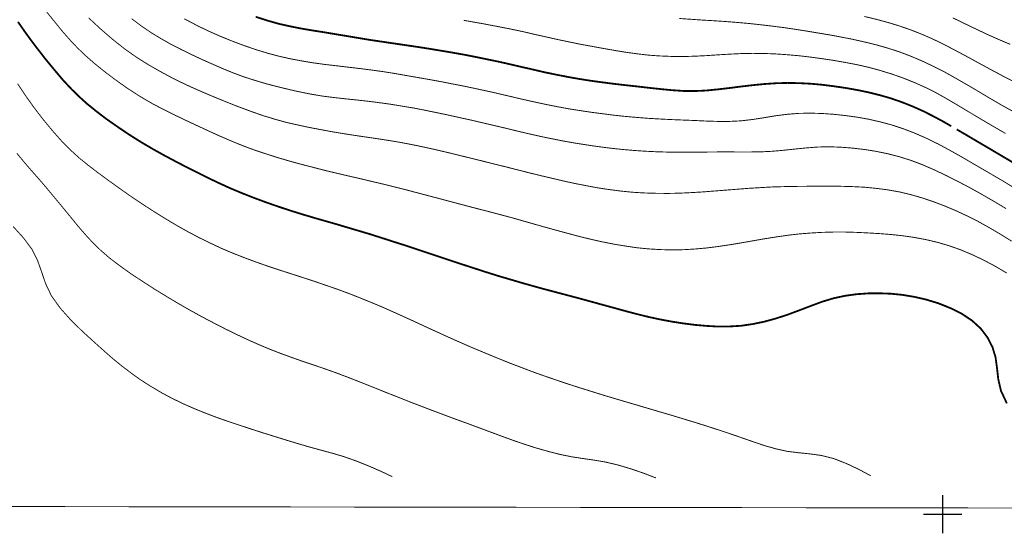
# Model space of a CAD drawing. Extents: x -20 to 7562, y -2 to 5505.
# Drawn here: x 3034 to 4065, y -2 to 536 of the extents above; entities that cross this region are included whole.
import ezdxf

# ---------------------------------------------------------------- set-up
doc = ezdxf.new("R2010")
doc.units = 0
doc.header["$MEASUREMENT"] = 0
doc.layers.add('DM', color=7, linetype='Continuous')
doc.layers.add('TOADO', color=7, linetype='Continuous')

msp = doc.modelspace()

# ---------------------------------------------------------------- linework, layer by layer
at = {"color": 5, "const_width": 0.94858}
msp.add_lwpolyline([(5.688013, 5471.689313), (7561.032973, 5505.008413), (7561.032973, 19.352643), (16.833863, 30.498493)], close=True, dxfattribs=at)
at = {"layer": 'DM', "color": 7}
for points, const_width in [([(3061.192573, 545.341933), (3070.678353, 533.603223), (3079.452773, 522.813093), (3087.515513, 513.682953), (3095.104323, 505.738583), (3102.930243, 498.268483), (3111.704663, 490.561273), (3122.020523, 482.142583), (3133.640393, 473.368203), (3145.972243, 464.593793), (3158.540903, 456.412253), (3171.109573, 448.942163), (3183.678233, 442.302113), (3196.128493, 436.136303), (3208.460033, 430.207653), (3220.910293, 424.397603), (3233.123123, 418.706113), (3245.217543, 413.251743), (3256.837723, 408.271693), (3268.220773, 403.647323), (3279.485123, 399.497273), (3290.868173, 395.702953), (3302.606763, 391.908623), (3315.057013, 388.232863), (3327.862803, 384.675693), (3340.787303, 381.355643), (3353.593093, 378.035603), (3366.043343, 375.071273), (3378.137763, 372.225513), (3390.113783, 369.498343), (3401.971083, 366.652623), (3414.065503, 363.806853), (3426.159923, 360.842533), (3438.254343, 357.759643), (3450.348763, 354.558163), (3462.561593, 351.356713), (3474.656013, 348.155233), (3486.632033, 344.953783), (3498.726453, 341.752303), (3510.820873, 338.550813), (3522.915293, 335.467923), (3535.009713, 332.266463), (3547.104133, 329.064993), (3559.198563, 325.626393), (3571.292983, 322.187763), (3583.387403, 318.749163), (3595.481823, 315.429113), (3607.576243, 312.109083), (3619.670663, 308.907603), (3631.765083, 305.943293), (3643.859503, 303.216113), (3655.953933, 300.844653), (3668.048353, 298.828923), (3680.142773, 297.050323), (3692.237193, 295.864603), (3704.331923, 295.153153), (3716.426343, 294.797433), (3728.520763, 295.034583), (3740.615183, 295.746023), (3752.709603, 296.813183), (3764.804023, 298.354623), (3776.898453, 300.133223), (3788.992873, 302.148953), (3801.087293, 304.283273), (3813.181713, 306.417573), (3825.276133, 308.314743), (3837.370553, 310.093343), (3849.464973, 311.516203), (3861.559403, 312.464803), (3873.653823, 313.176233), (3885.748243, 313.531953), (3897.842663, 313.531953), (3909.937083, 313.176233), (3922.031503, 312.583373), (3934.125923, 311.871923), (3946.220343, 310.923343), (3958.314773, 309.619043), (3970.409193, 307.840463), (3982.503613, 305.587573), (3994.598033, 302.741833), (4006.692763, 299.184643), (4018.787183, 294.916013), (4030.881603, 289.817373), (4043.094433, 284.007303), (4055.188853, 277.604363), (4067.164863, 270.489993)], 0.94858), ([(3106.250253, 537.753273), (3118.225963, 526.607413), (3130.913343, 515.580113), (3143.956253, 505.264303), (3156.880753, 496.134203), (3169.449413, 488.308393), (3181.306713, 481.549733), (3192.334243, 475.621083), (3202.531383, 470.522443), (3212.491403, 465.779513), (3222.688853, 461.273743), (3234.071603, 456.412253), (3246.996103, 451.076483), (3260.987803, 445.503553), (3275.216623, 440.167783), (3289.089613, 435.306303), (3302.014113, 431.393413), (3314.108533, 428.073363), (3325.847113, 425.464763), (3337.467293, 422.974713), (3349.443003, 420.721833), (3361.419013, 418.468953), (3373.632153, 416.453223), (3385.844983, 414.556063), (3398.058113, 412.777463), (3410.152533, 410.998853), (3422.246963, 409.101693), (3434.222663, 407.085973), (3446.317093, 404.714483), (3458.411513, 402.224483), (3470.505933, 399.497273), (3482.600353, 396.651553), (3494.694773, 393.687223), (3506.789503, 390.722903), (3518.883923, 387.758573), (3530.978343, 384.675693), (3543.072763, 381.711363), (3555.167183, 378.628483), (3567.261603, 375.545553), (3579.356033, 372.581233), (3591.450453, 369.735503), (3603.544873, 366.889743), (3615.639293, 364.281133), (3627.733713, 361.909693), (3639.828133, 359.656813), (3651.922553, 357.878203), (3664.016983, 356.336763), (3676.111403, 355.151043), (3688.205823, 354.439603), (3700.300243, 354.083883), (3712.394663, 353.965323), (3724.489083, 354.202443), (3736.583503, 354.795323), (3748.677933, 355.506763), (3760.772353, 356.455323), (3772.866773, 357.403923), (3784.961193, 358.352483), (3797.055613, 359.301093), (3809.150343, 360.012533), (3821.244763, 360.723973), (3833.339183, 361.079693), (3845.433603, 361.316813), (3857.528023, 361.435413), (3869.622443, 361.553973), (3881.716873, 361.553973), (3893.929703, 361.435413), (3906.024123, 361.079693), (3918.000133, 360.486813), (3930.094553, 359.301093), (3942.188973, 357.759643), (3954.283393, 355.625323), (3966.377823, 352.779553), (3978.709363, 349.222393), (3990.922493, 345.072343), (4003.016913, 340.448013), (4014.755503, 335.467923), (4026.138563, 330.132153), (4037.402903, 324.440663), (4048.667553, 318.156293), (4060.169013, 311.397643), (4072.263443, 303.927553)], 0.94858), ([(3151.189223, 536.923273), (3161.149543, 529.453183), (3171.227973, 522.575933), (3181.662543, 516.173003), (3192.334243, 510.125783), (3203.716993, 504.315703), (3215.218763, 498.742803), (3226.601513, 493.407003), (3237.391913, 488.664113), (3247.470343, 484.276903), (3257.311963, 480.245413), (3267.746533, 476.332533), (3279.485123, 472.538163), (3293.120983, 468.506713), (3307.942763, 464.712393), (3323.001353, 461.155183), (3337.467293, 458.190863), (3350.628913, 455.937973), (3362.841743, 454.396533), (3374.343513, 453.092253), (3385.844983, 451.906493), (3397.702283, 450.602203), (3409.796703, 449.060763), (3422.009833, 447.400723), (3434.222663, 445.384993), (3446.435803, 443.369273), (3458.530223, 440.997793), (3470.624643, 438.507783), (3482.600353, 436.017743), (3494.694773, 433.290573), (3506.789503, 430.681973), (3518.883923, 427.836203), (3530.978343, 424.990443), (3543.072763, 422.144713), (3555.167183, 419.180393), (3567.261603, 416.334623), (3579.356033, 413.607463), (3591.450453, 411.117413), (3603.544873, 408.745973), (3615.639293, 406.611653), (3627.733713, 404.714483), (3639.828133, 402.935883), (3651.922553, 401.394443), (3664.016983, 400.090163), (3676.111403, 399.022993), (3688.205823, 398.192993), (3700.300243, 397.600113), (3712.394663, 397.244393), (3724.489083, 397.125833), (3736.583503, 397.125833), (3748.677933, 397.244393), (3760.772353, 397.362993), (3772.866773, 397.481553), (3784.961193, 397.362993), (3797.055613, 397.362993), (3809.150343, 397.481553), (3821.244763, 398.074433), (3833.339183, 399.141553), (3845.433603, 400.445883), (3857.528023, 401.631603), (3869.622443, 402.580203), (3881.716873, 402.817323), (3893.929703, 402.343043), (3906.024123, 401.394443), (3918.000133, 399.971593), (3930.094553, 398.074433), (3942.188973, 395.584393), (3954.283393, 392.501503), (3966.377823, 388.707143), (3978.709363, 384.082813), (3990.922493, 378.747043), (4003.016913, 373.055553), (4014.755503, 367.126903), (4026.138563, 361.198253), (4036.928663, 355.269603), (4047.244513, 349.340953), (4057.086133, 343.649463), (4066.453193, 337.957973)], 0.94858), ([(3206.207223, 536.923273), (3219.131423, 530.046023), (3231.818793, 523.880253), (3244.506173, 518.307323), (3256.837723, 513.327233), (3269.169263, 508.702903), (3281.263683, 504.552863), (3293.239693, 500.877093), (3305.215403, 497.675643), (3317.309823, 494.948443), (3329.404243, 492.695563), (3341.498673, 490.679833), (3353.593093, 489.019833), (3365.806223, 487.596953), (3377.900643, 486.174063), (3389.995063, 484.751183), (3401.971083, 483.209743), (3414.065503, 481.549733), (3426.041213, 479.652533), (3438.135633, 477.518253), (3450.348763, 475.383933), (3462.680313, 473.249603), (3475.011853, 470.996723), (3487.106273, 468.625273), (3498.726453, 466.372393), (3509.990793, 464.000943), (3521.018013, 461.629463), (3532.163953, 459.139463), (3543.784133, 456.412253), (3556.352793, 453.447933), (3569.395703, 450.483643), (3582.557323, 447.637883), (3595.481823, 445.029273), (3608.050483, 442.657833), (3620.144913, 440.760663), (3632.002213, 438.982063), (3643.859503, 437.440623), (3655.835523, 435.899183), (3667.929943, 434.594853), (3680.142773, 433.527693), (3692.237193, 432.579133), (3704.450333, 431.867693), (3716.544753, 431.274813), (3728.520763, 430.800533), (3740.615183, 430.326253), (3752.709603, 429.733373), (3764.804023, 429.377653), (3776.898453, 429.377653), (3788.992873, 429.970533), (3801.087293, 431.393413), (3813.181713, 433.290573), (3825.276133, 435.306303), (3837.370553, 436.847743), (3849.464973, 437.796343), (3861.559403, 438.033463), (3873.653823, 437.677743), (3885.748243, 436.847743), (3897.842663, 435.543463), (3910.055793, 433.883413), (3922.150223, 431.749093), (3934.125923, 429.021933), (3946.220343, 425.820483), (3958.196363, 421.907553), (3970.290783, 417.283223), (3982.503613, 411.947453), (3994.953873, 405.900213), (4007.285413, 399.260153), (4019.379833, 392.501503), (4030.881603, 385.742853), (4041.908823, 379.339883), (4052.698923, 373.055553), (4063.607733, 366.652623), (4075.109203, 359.656813)], 0.94858), ([(3281.026563, 538.938993), (3293.120983, 535.026073), (3305.215403, 531.587463), (3317.428543, 528.860303), (3329.522963, 526.488853), (3341.498673, 524.473093), (3353.593093, 522.575933), (3365.687513, 520.560203), (3377.781933, 518.544443), (3389.876353, 516.528723), (3401.971083, 514.512993), (3414.065503, 512.734393), (3426.159923, 510.955793), (3438.254343, 509.177183), (3450.348763, 507.398623), (3462.443183, 505.501463), (3474.537613, 503.485693), (3486.632033, 501.469973), (3498.726453, 499.335653), (3510.820873, 496.964203), (3522.915293, 494.474163), (3535.009713, 491.984113), (3547.104133, 489.256953), (3559.198563, 486.411223), (3571.292983, 483.684023), (3583.387403, 480.838293), (3595.481823, 478.348253), (3607.576243, 475.976813), (3619.670663, 473.842483), (3631.765083, 471.945323), (3643.859503, 470.285283), (3655.953933, 468.743833), (3668.048353, 467.320993), (3680.142773, 466.016673), (3692.237193, 464.593793), (3704.331923, 463.289503), (3716.426343, 462.103783), (3728.520763, 461.273743), (3740.615183, 461.155183), (3752.709603, 461.748063), (3764.804023, 462.933783), (3776.898453, 464.356673), (3788.992873, 465.898113), (3801.087293, 467.320993), (3813.181713, 468.506713), (3825.276133, 469.336713), (3837.370553, 469.692433), (3849.464973, 469.455283), (3861.559403, 468.862433), (3873.653823, 467.795273), (3885.748243, 466.253833), (3897.961373, 464.475233), (3910.174203, 462.340903), (3922.268623, 459.850903), (3934.125923, 456.886573), (3945.746103, 453.566533), (3957.010443, 449.653603), (3968.156383, 445.266433), (3979.302323, 440.286353), (3990.329543, 434.713423), (4000.526683, 429.259093), (4008.945563, 424.397603)], 1.89717), ([(3724.489083, 537.160393), (3736.465103, 536.330393), (3748.559523, 535.500393), (3760.772353, 534.788953), (3772.866773, 533.958943), (3785.079903, 533.010343), (3797.174323, 531.943183), (3809.150343, 530.638903), (3821.244763, 529.216023), (3833.339183, 527.674573), (3845.433603, 525.895973), (3857.528023, 523.998813), (3869.622443, 521.983083), (3881.716873, 519.967323), (3893.811293, 517.714443), (3905.905713, 515.342993), (3918.000133, 512.615833), (3930.212963, 509.651503), (3942.307693, 506.212863), (3954.402113, 502.299973), (3966.377823, 497.794203), (3978.353833, 492.695563), (3990.448253, 487.004073), (4002.542673, 480.838293), (4014.755503, 473.961043), (4027.324173, 466.728113), (4039.774423, 459.376583), (4051.868843, 452.143643), (4063.133193, 445.622153), (4073.567763, 439.930623)], 0.94858), ([(3918.000133, 539.294713), (3930.331673, 536.330393), (3942.663223, 533.010343), (3954.757643, 529.334583), (3966.377823, 525.303093), (3977.523753, 520.915923), (3988.550973, 516.173003), (3999.696913, 510.837233), (4011.554213, 504.671423), (4024.241283, 497.912763), (4037.402903, 490.679833), (4050.564523, 483.565463), (4063.133193, 476.806813), (4074.872083, 470.878163)], 0.94858), ([(4010.487013, 537.871833), (4022.225593, 532.180343), (4034.082893, 526.488853), (4046.058913, 520.797323), (4058.271743, 515.342993), (4070.603283, 510.125783)], 0.94858), ([(3032.142283, 533.721793), (3041.153823, 520.797323), (3050.758003, 507.872903), (3060.599623, 495.185603), (3070.322523, 483.328303), (3079.452773, 472.538163), (3087.990063, 463.408063), (3096.171523, 455.345133), (3104.590103, 447.756443), (3113.838753, 440.286353), (3124.154613, 432.341973), (3135.656383, 424.279043), (3147.750803, 416.097503), (3160.082343, 408.271693), (3172.532303, 400.920163), (3184.864143, 394.042943), (3196.839853, 387.640013), (3208.460033, 381.592763), (3219.724373, 375.901273), (3230.870313, 370.328343), (3242.134653, 364.992583), (3253.754833, 359.656813), (3266.205093, 354.439603), (3279.129283, 349.340953), (3292.290903, 344.479463), (3305.215403, 339.973693), (3317.784073, 335.823653), (3329.997203, 332.029323), (3341.972913, 328.472133), (3353.593093, 325.152093), (3365.213263, 321.832063), (3376.715033, 318.393443), (3388.334913, 314.954833), (3400.310923, 311.397643), (3412.642463, 307.484743), (3425.092723, 303.453253), (3437.779793, 299.421783), (3450.230053, 295.271733), (3462.561593, 291.121673), (3474.656013, 287.090203), (3486.750443, 283.058713), (3498.726453, 279.145813), (3510.820873, 275.232923), (3522.915293, 271.320013), (3535.009713, 267.525673), (3547.104133, 263.968483), (3559.198563, 260.411303), (3571.292983, 256.972693), (3583.387403, 253.652643), (3595.481823, 250.451183), (3607.576243, 247.249713), (3619.670663, 244.048253), (3631.765083, 240.728203), (3643.859503, 237.408163), (3655.953933, 234.088133), (3668.048353, 230.768083), (3680.142773, 227.566623), (3692.237193, 224.602293), (3704.331923, 221.993693), (3716.426343, 219.740813), (3728.520763, 217.843643), (3740.615183, 216.302203), (3752.709603, 215.235043), (3764.804023, 214.523603), (3776.898453, 214.642183), (3788.992873, 215.353623), (3801.087293, 217.132203), (3813.181713, 219.622233), (3825.276133, 222.942273), (3837.370553, 226.855183), (3849.464973, 231.360953), (3861.559403, 235.985293), (3873.653823, 240.491063), (3885.748243, 244.166833), (3897.961373, 246.775413), (3910.055793, 248.435433), (3922.150223, 249.265463), (3934.125923, 249.384023), (3946.101943, 248.909743), (3957.959243, 247.724013), (3970.053663, 245.708273), (3982.503613, 242.862523), (3995.428113, 238.949623), (4008.115493, 233.850973), (4020.209913, 227.803763), (4030.881603, 220.689393), (4039.893143, 212.389293), (4046.888683, 203.140603), (4052.105963, 193.061903), (4055.307563, 182.508923), (4056.849013, 171.363073), (4058.153333, 159.624353), (4060.999093, 147.292783), (4067.164863, 134.131193)], 1.89717), ([(3498.726453, 535.263233), (3507.382153, 533.721793), (3519.358163, 531.587463), (3533.112433, 528.978863), (3547.104133, 526.251693), (3560.147043, 523.524533), (3572.241463, 520.678763), (3583.980353, 518.070163), (3595.481823, 515.461553), (3607.339123, 512.971553), (3619.433543, 510.481503), (3631.646683, 508.228623), (3643.859503, 505.975743), (3656.072643, 503.841413), (3668.167063, 501.825693), (3680.261483, 500.165653), (3692.237193, 498.742803), (3704.331923, 497.912763), (3716.426343, 497.438483), (3728.520763, 497.319923), (3740.615183, 497.675643), (3752.709603, 498.268483), (3764.804023, 499.098493), (3776.898453, 499.809933), (3788.992873, 500.402813), (3801.087293, 500.639973), (3813.181713, 500.521373), (3825.276133, 500.047093), (3837.370553, 499.217093), (3849.583693, 498.149923), (3861.678113, 496.727043), (3873.772533, 495.067043), (3885.748243, 493.288443), (3897.842663, 491.154113), (3909.818673, 488.901233), (3921.913093, 486.174063), (3934.125923, 482.854023), (3946.576183, 479.059693), (3959.026443, 474.672483), (3971.120863, 469.811003), (3982.503613, 464.712393), (3993.294013, 459.258023), (4003.609573, 453.447933), (4014.281263, 447.163603), (4025.782723, 440.286353), (4038.470103, 432.697693), (4051.987563, 424.753323), (4065.860543, 416.690343)], 0.94858), ([(3031.904853, 468.743833), (3040.086623, 456.412253), (3049.216563, 443.606393), (3058.939463, 430.919093), (3068.899793, 418.943233), (3078.622693, 408.034533), (3087.871353, 398.785833), (3096.882883, 390.604343), (3106.131543, 383.134253), (3115.736033, 375.782713), (3126.051893, 368.194063), (3136.960703, 360.368253), (3148.343453, 352.305273), (3160.082343, 344.360903), (3172.058053, 336.535093), (3184.152473, 328.946433), (3196.365613, 321.594903), (3208.460033, 314.717693), (3220.672863, 308.196183), (3232.767593, 302.267533), (3244.862013, 296.576043), (3256.837723, 291.477393), (3268.932143, 286.734483), (3281.026563, 282.228713), (3293.120983, 277.960093), (3305.215403, 273.928623), (3317.428543, 270.015713), (3329.522963, 266.102803), (3341.617383, 262.189903), (3353.593093, 258.039853), (3365.687513, 253.889783), (3377.663523, 249.502603), (3389.757943, 244.759693), (3401.971083, 239.779623), (3414.421033, 234.562413), (3426.871283, 228.989483), (3438.965713, 223.535133), (3450.348763, 218.317923), (3461.020153, 213.337873), (3471.454723, 208.594953), (3482.007703, 203.733463), (3493.509163, 198.634833), (3506.196543, 193.061903), (3519.832413, 187.370413), (3533.586683, 181.678923), (3547.104133, 176.224563), (3559.909923, 171.363073), (3572.004343, 166.738723), (3583.743233, 162.588683), (3595.481823, 158.557203), (3607.457833, 154.525723), (3619.552253, 150.612823), (3631.765083, 146.818493), (3643.859503, 143.024153), (3656.072643, 139.348403), (3668.167063, 135.791213), (3680.261483, 132.234023), (3692.237193, 128.676843), (3704.331923, 125.119653), (3716.426343, 121.562473), (3728.520763, 117.886703), (3740.615183, 114.210943), (3752.709603, 110.416613), (3764.804023, 106.503713), (3776.898453, 102.472233), (3788.992873, 98.322183), (3801.205703, 94.053553), (3813.418833, 89.903503), (3825.513253, 86.464893), (3837.370553, 83.856293), (3848.990733, 82.433413), (3860.729323, 81.247683), (3872.823743, 79.587663), (3885.748243, 76.386203), (3899.621223, 70.931843), (3913.138683, 64.528913), (3924.758863, 58.244553)], 0.94858), ([(4014.755503, 420.958993), (4023.411513, 415.978903), (4035.387213, 408.864533), (4049.141793, 400.801603), (4063.133193, 392.501503), (4076.176403, 384.794253)], 1.89717), ([(3031.075083, 395.940113), (3038.900703, 386.454253), (3046.489513, 377.679883), (3054.196723, 368.905503), (3062.141063, 359.656813), (3070.441233, 349.696673), (3079.096933, 339.262253), (3087.515513, 328.946433), (3095.578563, 319.104883), (3103.167373, 310.330483), (3110.637463, 302.267533), (3118.700203, 294.441713), (3127.830453, 286.497343), (3138.739273, 278.197233), (3150.714973, 269.659993), (3163.520763, 261.241323), (3176.208143, 253.059783), (3188.658393, 245.471113), (3200.752823, 238.238183), (3212.610123, 231.479533), (3224.585823, 224.839433), (3236.798963, 218.436503), (3249.011793, 212.152133), (3261.106213, 206.223503), (3272.963513, 200.650573), (3284.465283, 195.551943), (3295.729623, 190.809023), (3306.756843, 186.540413), (3317.784073, 182.508923), (3328.811593, 178.596013), (3340.194343, 174.801693), (3351.933243, 170.770213), (3364.383193, 166.383013), (3377.544813, 161.402953), (3391.180673, 156.067173), (3404.816543, 150.612823), (3418.096873, 145.277043), (3430.784253, 140.296983), (3442.878673, 135.435493), (3454.735973, 130.929723), (3466.474563, 126.423953), (3478.450573, 121.918183), (3490.544993, 117.412413), (3502.757823, 113.025213), (3514.852243, 108.519443), (3526.946663, 104.013683), (3539.041083, 99.507913), (3551.135513, 95.120713), (3563.229933, 90.970663), (3575.561783, 87.057763), (3587.774613, 83.619143), (3599.869033, 80.536253), (3611.607923, 78.164793), (3623.109383, 76.386203), (3634.729563, 74.726183), (3646.823983, 72.710443), (3659.866893, 69.627543), (3673.977003, 65.477493), (3687.968703, 60.616003), (3699.944713, 55.991663)], 0.94858), ([(3027.043403, 319.460603), (3038.070633, 307.247603), (3046.963753, 295.271733), (3052.892403, 283.295873), (3057.042493, 271.438573), (3061.192573, 259.344153), (3067.121223, 246.893993), (3076.132763, 234.206693), (3087.397103, 221.519393), (3099.610243, 209.543533), (3111.585953, 198.634833), (3122.138923, 189.148993), (3131.624703, 180.848903), (3140.754953, 173.378813), (3149.884903, 166.383013), (3159.608103, 159.387213), (3170.042373, 152.628563), (3180.951183, 146.107053), (3192.334243, 139.941263), (3204.191233, 134.131193), (3216.285963, 128.795413), (3228.498793, 123.815353), (3240.711923, 119.191003), (3252.924753, 114.922383), (3265.019173, 110.890913), (3276.995193, 106.978003), (3289.089613, 103.065093), (3301.302443, 99.270763), (3313.515573, 95.476433), (3325.609993, 91.800673), (3337.467293, 88.362063), (3349.205883, 85.160593), (3360.944773, 81.959123), (3373.039193, 78.401943), (3385.844983, 73.896163), (3399.480843, 68.441813), (3412.761183, 62.631743), (3424.025523, 57.295963)], 0.94858)]:
    msp.add_lwpolyline(points, dxfattribs=dict(at, const_width=const_width))
at = {"layer": 'TOADO', "color": 7}
for p, q in [((3999.934033, 37.968593), (3999.934033, -1.990477)), ((3980.013683, 17.929773), (4019.972793, 17.929773))]:
    msp.add_line(p, q, dxfattribs=at)

doc.saveas('drawing.dxf')
